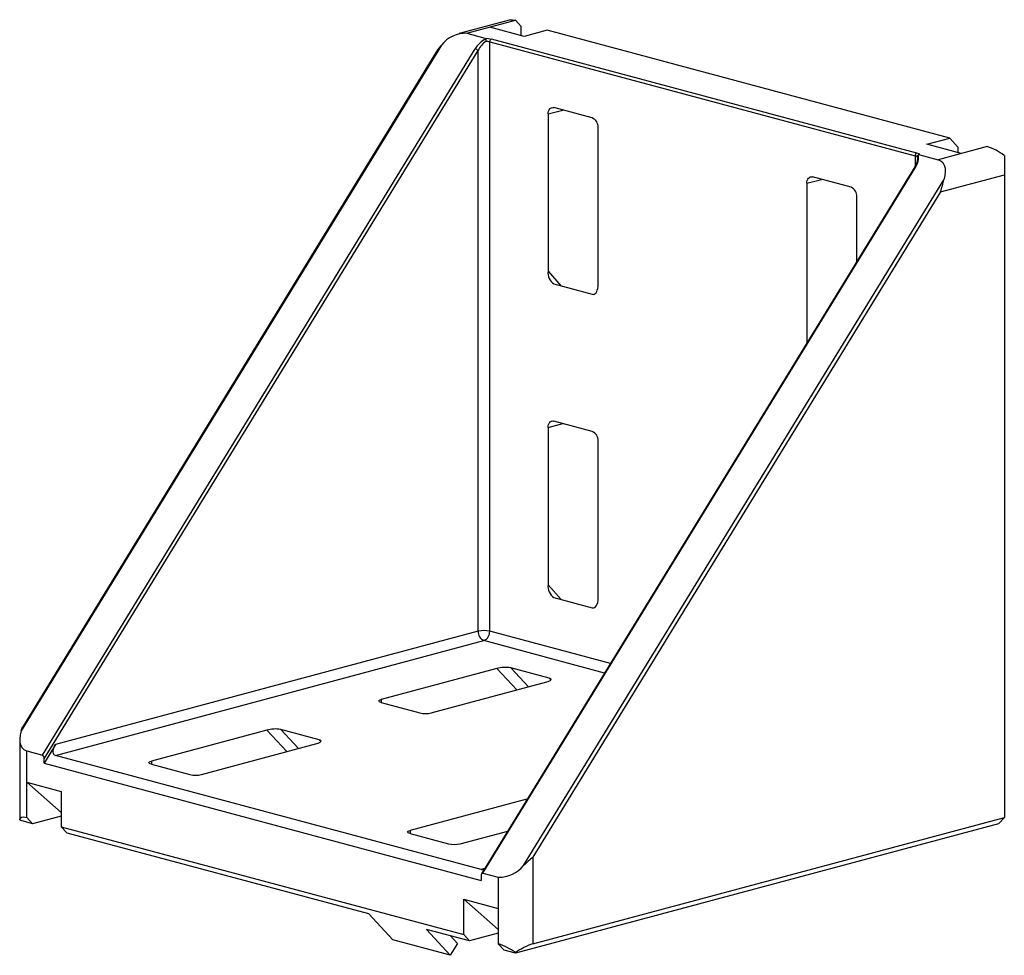
# Paper-space layout '_Диметрия' of a CAD drawing. Units: millimetres. Extents: x -30 to 91, y -50 to 65.
import ezdxf

# ---------------------------------------------------------------- set-up
doc = ezdxf.new("R2010")
doc.units = ezdxf.units.MM

psp = doc.layouts.new('_Диметрия')

# ---------------------------------------------------------------- linework, layer by layer
at = {"color": 7, "linetype": 'Continuous', "lineweight": 25}
for p, q in [((30.48, 65.34), (24.18, 63.66)), ((25.1, 63.69), (31.11, 65.3)), ((32.17, 63.31), (27.93, 64.45)), ((31.11, 65.3), (31.82, 64.52)), ((31.82, 63.4), (31.82, 64.52)), ((25.1, 63.69), (27.34, 63.09)), ((80.47, 48.97), (28.14, 62.99)), ((35, 64.07), (32.17, 63.31)), ((84.5, 50.81), (35, 64.07)), ((22, 62.25), (-29.7, -22.05)), ((-27.08, -25.02), (26.15, 61.78)), ((27.93, 62.64), (80.26, 48.62)), ((27.93, -9.81), (27.93, 62.64)), ((21.52, 61.64), (-29.44, -21.46)), ((-26.87, -25.49), (26.52, 61.56)), ((26.52, -9.81), (26.52, 61.56)), ((40.55, 53.29), (35.81, 54.56)), ((35.11, 53.78), (35.11, 34.44)), ((41.26, 32.79), (41.26, 52.13)), ((81.67, 50.05), (84.5, 50.81)), ((85.91, 48.91), (81.67, 50.05)), ((89.1, 49.76), (83.09, 48.15)), ((84.5, 50.81), (85.56, 49.64)), ((80.84, 48.75), (83.09, 48.15)), ((85.56, 49.01), (85.56, 49.64)), ((91.22, 48.68), (91.22, -32.7)), ((80.21, 47.26), (26.93, -39.61)), ((27.08, -39.53), (80.32, 47.27)), ((72.37, 44.76), (67.63, 46.03)), ((83.39, 44.21), (91.22, 46.3)), ((32.1, -38.6), (83.8, 45.69)), ((66.93, 45.26), (66.93, 25.92)), ((83.39, 44.21), (33.23, -37.56)), ((73.08, 35.63), (73.08, 43.61)), ((35.81, 32.88), (40.55, 31.61)), ((40.55, 14.75), (35.81, 16.02)), ((35.11, 15.24), (35.11, -4.1)), ((41.26, -5.74), (41.26, 13.6)), ((35.81, -5.66), (40.55, -6.93)), ((26.52, -9.81), (-25.46, -23.73)), ((-25.46, -25.08), (27.22, -10.96)), ((28.8, -14.39), (14.6, -18.19)), ((35.25, -15.58), (30.51, -14.31)), ((20.75, -19.84), (34.95, -16.04)), ((14.6, -18.57), (19.34, -19.84)), ((0.51, -21.97), (-13.68, -25.77)), ((6.97, -23.15), (2.23, -21.88)), ((-29.87, -23.09), (-29.87, -32.98)), ((-25.46, -23.73), (-26.87, -26.04)), ((-7.53, -27.42), (6.66, -23.61)), ((-28.99, -32.7), (-28.99, -24.51)), ((-28.99, -24.51), (-27.08, -25.02)), ((26.87, -39.1), (-25.46, -25.08)), ((-26.87, -26.04), (-26.87, -25.49)), ((-26.87, -26.04), (26.87, -40.44)), ((-13.68, -26.15), (-8.94, -27.42)), ((-28.99, -28.36), (-24.75, -29.5)), ((-24.75, -32.08), (-28.99, -28.36)), ((-24.75, -29.5), (-24.75, -33.83)), ((32.33, -30.49), (18.14, -34.29)), ((-24.75, -32.52), (-28.28, -33.47)), ((-29.87, -32.98), (-29.7, -33.09)), ((-28.28, -33.47), (-29.7, -33.09)), ((-28.99, -32.7), (-28.28, -33.47)), ((-24.75, -33.83), (24.75, -47.1)), ((-24.04, -34.61), (-24.75, -33.83)), ((90.51, -33.47), (31.11, -49.38)), ((33.23, -48.23), (91.22, -32.7)), ((91.22, -32.7), (90.51, -33.47)), ((13.08, -44.55), (-24.04, -34.61)), ((18.14, -34.67), (22.87, -35.94)), ((24.29, -35.94), (30.15, -34.37)), ((33.23, -37.56), (33.23, -48.23)), ((26.87, -39.88), (26.87, -40.44)), ((27.08, -39.53), (28.99, -40.04)), ((28.99, -40.04), (28.99, -48.23)), ((24.75, -42.76), (28.99, -43.9)), ((24.75, -47.1), (24.75, -42.76)), ((24.75, -42.76), (28.99, -46.47)), ((16, -47.75), (13.08, -44.55)), ((23.07, -49.64), (20.15, -46.45)), ((25.46, -47.87), (20.15, -46.45)), ((24.75, -47.1), (25.46, -47.87)), ((28.99, -46.92), (25.46, -47.87)), ((23.07, -49.64), (16, -47.75)), ((23.97, -48.17), (23.07, -49.64)), ((23.97, -48.17), (23.12, -47.24)), ((29.7, -49.01), (28.99, -48.23)), ((31.11, -49.38), (29.7, -49.01)), ((31.11, -49.38), (31.11, -49.31))]:
    psp.add_line(p, q, dxfattribs=at)
at = {"color": 8, "linetype": 'Continuous', "lineweight": 25}
for p, q in [((35.11, 53.78), (36.91, 54.26)), ((80.26, 48.62), (80.26, 47.35)), ((80.52, 48.5), (80.55, 48.25)), ((66.93, 45.26), (68.73, 45.74)), ((35.11, 34.44), (36.72, 32.63)), ((66.93, 25.92), (67.04, 25.79)), ((35.11, 15.24), (36.91, 15.73)), ((35.11, -4.1), (36.72, -5.9)), ((42.77, -13.79), (27.93, -9.81)), ((42.06, -14.94), (27.22, -10.96)), ((31.26, -17.02), (28.8, -14.39)), ((30.51, -14.31), (32.69, -16.64)), ((35.25, -15.58), (35.45, -15.79)), ((14.6, -18.19), (14.6, -18.57)), ((2.97, -24.6), (0.51, -21.97)), ((2.23, -21.88), (4.41, -24.22)), ((6.97, -23.15), (7.17, -23.37)), ((-13.68, -25.77), (-13.68, -26.15)), ((32.45, -30.62), (32.33, -30.49)), ((18.14, -34.29), (18.14, -34.67)), ((27.32, -38.97), (26.87, -39.1))]:
    psp.add_line(p, q, dxfattribs=at)
at = {"color": 7, "linetype": 'Continuous', "lineweight": 25, "flags": 128}
for points in [[(30.48, 65.34), (30.74, 65.36), (31.11, 65.3)], [(27.34, 63.09), (27.78, 63.06), (28.14, 62.99)], [(27.34, 63.09), (27.42, 63.05), (27.45, 63.02), (27.46, 62.99), (27.46, 62.97)], [(21.54, 61.64), (21.61, 61.78), (22, 62.25)], [(35.11, 53.78), (35.12, 53.97), (35.16, 54.14), (35.23, 54.28), (35.31, 54.41), (35.42, 54.5), (35.54, 54.55), (35.68, 54.57), (35.81, 54.56)], [(80.84, 48.75), (80.73, 48.87), (80.47, 48.97)], [(80.55, 48.25), (80.47, 47.8), (80.21, 47.26)], [(83.09, 48.15), (83.4, 48.02), (83.64, 47.8), (83.82, 47.5), (83.93, 47.13), (83.96, 46.7), (83.92, 46.21), (83.8, 45.69)], [(66.93, 45.26), (66.94, 45.44), (66.98, 45.61), (67.05, 45.76), (67.13, 45.88), (67.24, 45.97), (67.36, 46.03), (67.5, 46.05), (67.63, 46.03)], [(40.55, 31.61), (40.68, 31.6), (40.79, 31.63), (40.91, 31.7), (41.01, 31.81), (41.09, 31.95), (41.16, 32.13), (41.22, 32.33), (41.25, 32.56), (41.26, 32.79)], [(66.93, 25.92), (66.94, 25.64), (66.94, 25.62)], [(35.11, 15.24), (35.12, 15.43), (35.16, 15.6), (35.23, 15.75), (35.31, 15.87), (35.42, 15.96), (35.54, 16.02), (35.68, 16.04), (35.81, 16.02)], [(40.55, -6.93), (40.69, -6.94), (40.82, -6.9), (40.95, -6.8), (41.05, -6.66), (41.14, -6.48), (41.21, -6.26), (41.25, -6.01), (41.26, -5.74)], [(34.95, -16.04), (35.13, -15.98), (35.28, -15.92), (35.39, -15.85), (35.45, -15.79), (35.47, -15.73), (35.44, -15.67), (35.37, -15.62), (35.25, -15.58)], [(14.6, -18.57), (14.48, -18.53), (14.38, -18.48), (14.33, -18.43), (14.31, -18.38), (14.33, -18.33), (14.38, -18.28), (14.48, -18.23), (14.6, -18.19)], [(-29.7, -22.05), (-29.51, -21.57), (-29.43, -21.46)], [(-29.7, -22.05), (-29.82, -22.57), (-29.87, -23.05), (-29.84, -23.48), (-29.73, -23.86), (-29.55, -24.15), (-29.3, -24.37), (-28.99, -24.51)], [(-25.46, -25.08), (-25.57, -25.03), (-25.66, -24.94), (-25.71, -24.83), (-25.74, -24.69), (-25.74, -24.52), (-25.71, -24.34), (-25.66, -24.14), (-25.57, -23.94), (-25.46, -23.73)], [(6.66, -23.61), (6.85, -23.56), (7, -23.5), (7.1, -23.43), (7.17, -23.37), (7.19, -23.3), (7.16, -23.25), (7.08, -23.2), (6.97, -23.15)], [(-13.68, -26.15), (-13.81, -26.11), (-13.9, -26.06), (-13.96, -26.01), (-13.98, -25.96), (-13.96, -25.91), (-13.9, -25.85), (-13.81, -25.81), (-13.68, -25.77)], [(32.56, -30.44), (32.52, -30.45), (32.33, -30.49)], [(-29.87, -32.98), (-29.81, -32.77), (-29.64, -32.66), (-29.36, -32.63), (-28.99, -32.7)], [(18.14, -34.67), (18.01, -34.63), (17.92, -34.58), (17.86, -34.53), (17.84, -34.48), (17.86, -34.43), (17.92, -34.38), (18.01, -34.33), (18.14, -34.29)], [(27.08, -39.53), (27.04, -39.53), (27, -39.54), (26.96, -39.57), (26.93, -39.61), (26.91, -39.67), (26.89, -39.73), (26.87, -39.8), (26.87, -39.88)]]:
    psp.add_lwpolyline(points, dxfattribs=at)
at = {"color": 8, "linetype": 'Continuous', "lineweight": 25, "flags": 128}
psp.add_lwpolyline([(80.21, 47.26), (80.23, 47.27), (80.25, 47.28), (80.28, 47.28), (80.32, 47.27)], dxfattribs=at)
at = {"color": 7, "linetype": 'Continuous', "lineweight": 25}
for centre, radius, start, end in [((25.02, 59.8), 3.89, 88.7681, 140.9676), ((28.69, 60.32), 2.93, 114.9504, 150.0521), ((28.39, 62.92), 0.931, 176.7906, 193.0547), ((28.28, 62.66), 0.355, 113.5919, 183.3635), ((25.9, 60.95), 0.866, 44.4197, 72.7856), ((28.95, 60.5), 2.65, 123.6347, 156.5762), ((27.33, 60.25), 2.46, 75.9195, 86.5432), ((40.08, 52.2), 1.18, 356.6365, 66.4081), ((86.7, 42.45), 7.7, 54.076, 71.8769), ((80.61, 48.64), 0.355, 113.5919, 183.3635), ((80.14, 48.03), 0.604, 51.3486, 78.7436), ((78.9, 48.35), 1.78, 322.7774, 12.2355), ((80.83, 48.47), 0.311, 126.3261, 174.9016), ((80.77, 48.54), 0.226, 71.4564, 125.1673), ((49.3, 54.48), 35.6, 343.2258, 345.705), ((71.9, 43.68), 1.18, 356.6365, 66.4081), ((36.72, 34.23), 1.62, 172.4399, 236.2168), ((40.08, 13.66), 1.18, 356.6365, 66.4081), ((36.72, -4.31), 1.62, 172.4399, 236.2168), ((27.7, -9.88), 1.18, 176.6365, 246.4081), ((27.22, -12.87), 3.14, 76.9836, 103.0164), ((26.75, -9.88), 1.18, 293.5919, 3.3635), ((29.83, -18.17), 3.92, 80.0362, 105.3582), ((20.05, -16.78), 3.14, 256.9836, 283.0164), ((1.55, -25.74), 3.92, 80.0362, 105.3582), ((-27.35, -25.42), 0.488, 352.8789, 56.1113), ((-8.24, -24.36), 3.14, 256.9836, 283.0164), ((23.58, -32.88), 3.14, 256.9836, 283.0164), ((29.08, -36.15), 3.89, 268.7681, 320.9676), ((57.45, -65.12), 36.68, 131.3045, 133.7134), ((27, -38.41), 0.697, 258.9844, 292.8336), ((26.6, -55.55), 7.7, 54.076, 71.8769), ((35.63, -55.55), 7.7, 108.1231, 125.924)]:
    psp.add_arc(centre, radius, start, end, dxfattribs=at)

doc.saveas('drawing.dxf')
